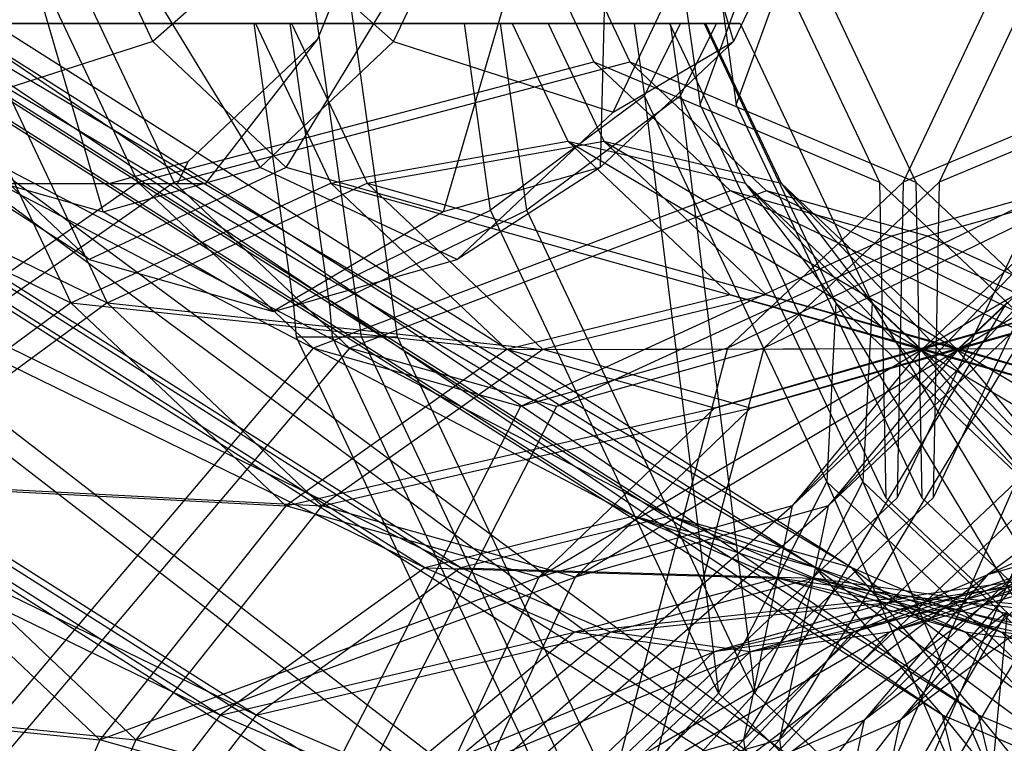
# Model space of a CAD drawing. Extents: x -638 to 4014, y -1938 to 2330.
# Drawn here: x 2817 to 2828, y -15 to -6 of the extents above; entities that cross this region are included whole.
import ezdxf

# ---------------------------------------------------------------- set-up
doc = ezdxf.new("R2010")
doc.units = 0
doc.layers.get('0').update_dxf_attribs({"linetype": 'CONTINUOUS'})
doc.layers.add('1', color=7, linetype='CONTINUOUS')
doc.layers.add('EINBETONIERTE_PFOSTEN_MIT_', color=4, linetype='CONTINUOUS')
doc.dimstyles.get("Standard").update_dxf_attribs({"dimtxt": 0.18, "dimasz": 0.18, "dimexe": 0.18, "dimexo": 0.0625, "dimgap": 0.09, "dimtad": 0, "dimtih": 1, "dimtoh": 1, "dimzin": 0, "dimcen": 0.09, "dimazin": 3, "dimtfac": 1, "dimtofl": 0, "dimtmove": 0, "dimatfit": 3})

# ---------------------------------------------------------------- blocks, each defined once
blk = doc.blocks.new('DIMENSION2')
at = {"layer": 'EINBETONIERTE_PFOSTEN_MIT_', "color": 3}
for p, q in [((3983.302423, 1862.5), (3908.302423, 1937.5)), ((3945.802423, 230.159399), (3945.802423, 1900)), ((3945.802423, -1900), (3945.802423, -205.994447)), ((3983.302423, -1937.5), (3908.302423, -1862.5))]:
    blk.add_line(p, q, dxfattribs=at)
at = {"layer": 'EINBETONIERTE_PFOSTEN_MIT_', "color": 4}
for p, q in [((3425.005359, 1900), (3983.302423, 1900)), ((3425.005359, -1900), (3983.302423, -1900))]:
    blk.add_line(p, q, dxfattribs=at)
at = {"layer": 'EINBETONIERTE_PFOSTEN_MIT_', "width": 0.6}
blk.add_text('3,80_m', height=4, rotation=90, dxfattribs=at).set_placement((4012.484663, -195.609832))
blk = doc.blocks.new('DIMENSION10')
at = {"color": 4}
for p, q in [((3125.005383, 0.002477), (3708.281127, 0.002477)), ((3525.005359, -1900), (3708.281127, -1900))]:
    blk.add_line(p, q, dxfattribs=at)
at = {"color": 3}
for p, q in [((3670.781127, 0.002477), (3657.757514, -73.858105)), ((3670.781127, -771.713742), (3670.781127, 0.002477)), ((3683.80474, -73.858105), (3670.781127, 0.002477)), ((3657.757514, -73.858105), (3683.80474, -73.858105)), ((3670.781127, -1900), (3670.781127, -1023.713742)), ((3657.757514, -1826.139419), (3670.781127, -1900)), ((3683.80474, -1826.139419), (3657.757514, -1826.139419)), ((3670.781127, -1900), (3683.80474, -1826.139419))]:
    blk.add_line(p, q, dxfattribs=at)
at = {"width": 0.6}
blk.add_text('1900', height=3, rotation=90, dxfattribs=at).set_placement((3723.949442, -1017.713742))

msp = doc.modelspace()

# ---------------------------------------------------------------- linework, layer by layer
at = {"color": 0}
for p, q in [((2819.251765, -14.350693, 1120.906004), (2793.245721, -1.718278, 1097.505746)), ((2819.676029, -14.350693, 1120.48174), (2793.669985, -1.718278, 1097.081482)), ((2828.020394, -19.991584, 1109.153818), (2799.184153, -1.718278, 1080.317577)), ((2821.659005, -12.621405, 1119.413412), (2799.317147, -1.718278, 1100.971386)), ((2819.251765, -14.350693, 1120.906004), (2799.317147, -1.718278, 1100.971386)), ((2828.444658, -19.991584, 1108.729554), (2799.608417, -1.718278, 1079.893313)), ((2822.083269, -12.621405, 1118.989148), (2799.741411, -1.718278, 1100.547122)), ((2819.676029, -14.350693, 1120.48174), (2799.741411, -1.718278, 1100.547122)), ((2828.020394, -19.991584, 1109.153818), (2804.351506, -1.718278, 1086.39996)), ((2828.370224, -16.938756, 1110.418678), (2804.351506, -1.718278, 1086.39996)), ((2824.119679, -12.01416, 1117.273919), (2804.453295, -1.718278, 1102.207702)), ((2821.659005, -12.621405, 1119.413412), (2804.453295, -1.718278, 1102.207702)), ((2828.444658, -19.991584, 1108.729554), (2804.77577, -1.718278, 1085.975696)), ((2828.794488, -16.938756, 1109.994414), (2804.77577, -1.718278, 1085.975696)), ((2824.543943, -12.01416, 1116.849655), (2804.877559, -1.718278, 1101.783438)), ((2822.083269, -12.621405, 1118.989148), (2804.877559, -1.718278, 1101.783438)), ((2828.370224, -16.938756, 1110.418678), (2807.817147, -1.718278, 1092.471386)), ((2827.751765, -14.350693, 1112.406004), (2807.817147, -1.718278, 1092.471386)), ((2826.259172, -12.621405, 1114.813245), (2807.872235, -1.718278, 1101.026474)), ((2824.119679, -12.01416, 1117.273919), (2807.872235, -1.718278, 1101.026474)), ((2828.794488, -16.938756, 1109.994414), (2808.241411, -1.718278, 1092.047122)), ((2828.176029, -14.350693, 1111.98174), (2808.241411, -1.718278, 1092.047122)), ((2826.683436, -12.621405, 1114.388981), (2808.296499, -1.718278, 1100.60221)), ((2824.543943, -12.01416, 1116.849655), (2808.296499, -1.718278, 1100.60221)), ((2827.751765, -14.350693, 1112.406004), (2809.053462, -1.718278, 1097.607535)), ((2826.259172, -12.621405, 1114.813245), (2809.053462, -1.718278, 1097.607535)), ((2828.176029, -14.350693, 1111.98174), (2809.477726, -1.718278, 1097.183271)), ((2826.683436, -12.621405, 1114.388981), (2809.477726, -1.718278, 1097.183271)), ((2821.541044, -3.600435, 1135.741938), (2820.397301, -6.402022, 1134.598195)), ((2821.541044, -3.600435, 1135.741938), (2820.397301, -6.402022, 1134.598195)), ((2818.4631, -6.432356, 1123.00714), (2817.416429, -4.217055, 1121.960468)), ((2818.4631, -6.432356, 1123.00714), (2817.416429, -4.217055, 1121.960468)), ((2821.291527, -6.432356, 1133.835567), (2822.338199, -4.217055, 1134.882238)), ((2821.291527, -6.432356, 1133.835567), (2822.338199, -4.217055, 1134.882238)), ((2826.338199, -4.217055, 1130.882238), (2825.291527, -6.432356, 1129.835567)), ((2826.338199, -4.217055, 1130.882238), (2825.291527, -6.432356, 1129.835567)), ((2820.705741, -4.432356, 1123.592926), (2818.4631, -6.432356, 1123.00714)), ((2820.705741, -4.432356, 1123.592926), (2818.4631, -6.432356, 1123.00714)), ((2821.291527, -6.432356, 1133.835567), (2819.048887, -4.432356, 1133.24978)), ((2821.291527, -6.432356, 1133.835567), (2819.048887, -4.432356, 1133.24978)), ((2824.705741, -4.432356, 1127.592926), (2825.291527, -6.432356, 1129.835567)), ((2824.705741, -4.432356, 1127.592926), (2825.291527, -6.432356, 1129.835567)), ((2828.668909, -5.164465, 1130.975578), (2827.28856, -8.086002, 1129.595229)), ((2829.093173, -5.164465, 1130.551314), (2827.712824, -8.086002, 1129.170965)), ((2816.928314, -5.218278, 1119.234984), (2818.283238, -8.086002, 1120.589908)), ((2817.352579, -5.218278, 1118.81072), (2818.707502, -8.086002, 1120.165644)), ((2819.725073, -7.912573, 1132.269112), (2818.131279, -5.299447, 1132.332173)), ((2819.725073, -7.912573, 1132.269112), (2818.131279, -5.299447, 1132.332173)), ((2820.029555, -7.912573, 1124.573594), (2821.623349, -5.299447, 1124.510534)), ((2820.029555, -7.912573, 1124.573594), (2821.623349, -5.299447, 1124.510534)), ((2820.863225, -9.53735, 1100.31926), (2820.255738, -5.218278, 1099.711773)), ((2821.287489, -9.53735, 1099.894996), (2820.680002, -5.218278, 1099.287509)), ((2822.965015, -5.218278, 1116.543518), (2823.649982, -6.668025, 1117.228486)), ((2823.389279, -5.218278, 1116.119254), (2824.074246, -6.668025, 1116.804222)), ((2823.788133, -5.299447, 1126.675318), (2823.725073, -7.912573, 1128.269112)), ((2823.788133, -5.299447, 1126.675318), (2823.725073, -7.912573, 1128.269112)), ((2823.877314, -7.260783, 1132.421353), (2824.790643, -5.327704, 1133.334682)), ((2823.877314, -7.260783, 1132.421353), (2824.790643, -5.327704, 1133.334682)), ((2824.623465, -5.218278, 1104.0795), (2824.898479, -7.173553, 1104.354514)), ((2824.898479, -7.173553, 1104.354514), (2825.611433, -5.218278, 1110.317287)), ((2825.047729, -5.218278, 1103.655236), (2825.322743, -7.173553, 1103.93025)), ((2825.322743, -7.173553, 1103.93025), (2826.035697, -5.218278, 1109.893023)), ((2825.65648, -5.218278, 1110.506818), (2827.011404, -8.086002, 1111.861742)), ((2826.080744, -5.218278, 1110.082554), (2827.435668, -8.086002, 1111.437478)), ((2817.877314, -8.432356, 1130.421353), (2817.048887, -5.603929, 1131.24978)), ((2817.877314, -8.432356, 1130.421353), (2817.048887, -5.603929, 1131.24978)), ((2822.705741, -5.603929, 1125.592926), (2821.877314, -8.432356, 1126.421353)), ((2822.705741, -5.603929, 1125.592926), (2821.877314, -8.432356, 1126.421353)), ((2810.355401, -6.218278, 1109.893414), (2819.648171, -6.218278, 1100.600644)), ((2810.779665, -6.218278, 1109.46915), (2820.072435, -6.218278, 1100.17638)), ((2815.945208, -6.218278, 1117.816605), (2817.497855, -9.504486, 1119.369252)), ((2816.369472, -6.218278, 1117.392341), (2817.922119, -9.504486, 1118.944987)), ((2819.668976, -6.218278, 1117.411138), (2816.437177, -6.218278, 1117.763036)), ((2820.09324, -6.218278, 1116.986874), (2816.861441, -6.218278, 1117.338772)), ((2819.648171, -6.218278, 1100.600644), (2820.465302, -6.218278, 1101.150993)), ((2819.648171, -6.218278, 1100.600644), (2820.115006, -9.53735, 1101.067479)), ((2820.968118, -6.218278, 1116.613587), (2819.668976, -6.218278, 1117.411138)), ((2819.668976, -6.218278, 1117.411138), (2820.55706, -8.097926, 1118.299222)), ((2820.072435, -6.218278, 1100.17638), (2820.889566, -6.218278, 1100.726729)), ((2820.072435, -6.218278, 1100.17638), (2820.53927, -9.53735, 1100.643215)), ((2821.392382, -6.218278, 1116.189323), (2820.09324, -6.218278, 1116.986874)), ((2820.09324, -6.218278, 1116.986874), (2820.981324, -8.097926, 1117.874958)), ((2820.465302, -6.218278, 1101.150993), (2822.126063, -6.218278, 1102.269538)), ((2820.889566, -6.218278, 1100.726729), (2822.550327, -6.218278, 1101.845274)), ((2822.686975, -6.218278, 1115.558371), (2820.968118, -6.218278, 1116.613587)), ((2823.111239, -6.218278, 1115.134107), (2821.392382, -6.218278, 1116.189323)), ((2822.126063, -6.218278, 1102.269538), (2822.781732, -6.218278, 1103.243043)), ((2822.435071, -8.415238, 1102.578545), (2822.126063, -6.218278, 1102.269538)), ((2822.550327, -6.218278, 1101.845274), (2823.205996, -6.218278, 1102.818779)), ((2822.859335, -8.415238, 1102.154281), (2822.550327, -6.218278, 1101.845274)), ((2823.449507, -6.218278, 1114.316271), (2822.686975, -6.218278, 1115.558371)), ((2822.686975, -6.218278, 1115.558371), (2823.341696, -7.604008, 1116.213093)), ((2822.781732, -6.218278, 1103.243043), (2824.12473, -6.218278, 1105.23706)), ((2823.873771, -6.218278, 1113.892007), (2823.111239, -6.218278, 1115.134107)), ((2823.111239, -6.218278, 1115.134107), (2823.76596, -7.604008, 1115.788828)), ((2823.205996, -6.218278, 1102.818779), (2824.548994, -6.218278, 1104.812796)), ((2824.539741, -6.218278, 1112.540373), (2823.449507, -6.218278, 1114.316271)), ((2824.964005, -6.218278, 1112.116109), (2823.873771, -6.218278, 1113.892007)), ((2824.12473, -6.218278, 1105.23706), (2824.240357, -6.218278, 1105.792396)), ((2824.12473, -6.218278, 1105.23706), (2824.244723, -7.071397, 1105.357053)), ((2824.240357, -6.218278, 1105.792396), (2824.668038, -6.218278, 1107.846469)), ((2824.244723, -7.071397, 1105.357053), (2824.668038, -6.218278, 1107.846469)), ((2824.637736, -6.218278, 1111.640393), (2824.539741, -6.218278, 1112.540373)), ((2824.539741, -6.218278, 1112.540373), (2825.427825, -8.097926, 1113.428457)), ((2824.548994, -6.218278, 1104.812796), (2824.664621, -6.218278, 1105.368132)), ((2824.548994, -6.218278, 1104.812796), (2824.668987, -7.071397, 1104.932789)), ((2824.945208, -6.218278, 1108.816605), (2824.637736, -6.218278, 1111.640393)), ((2824.664621, -6.218278, 1105.368132), (2825.092302, -6.218278, 1107.422205)), ((2824.668038, -6.218278, 1107.846469), (2824.88959, -6.218278, 1108.621933)), ((2824.668987, -7.071397, 1104.932789), (2825.092302, -6.218278, 1107.422205)), ((2824.88959, -6.218278, 1108.621933), (2824.945208, -6.218278, 1108.816605)), ((2824.945208, -6.218278, 1108.816605), (2826.497855, -9.504486, 1110.369252)), ((2825.062, -6.218278, 1111.216129), (2824.964005, -6.218278, 1112.116109)), ((2824.964005, -6.218278, 1112.116109), (2825.852089, -8.097926, 1113.004193)), ((2825.369472, -6.218278, 1108.392341), (2825.062, -6.218278, 1111.216129)), ((2825.092302, -6.218278, 1107.422205), (2825.313854, -6.218278, 1108.197669)), ((2825.313854, -6.218278, 1108.197669), (2825.369472, -6.218278, 1108.392341)), ((2825.369472, -6.218278, 1108.392341), (2826.922119, -9.504486, 1109.944987)), ((2818.4631, -6.432356, 1123.00714), (2815.877314, -7.260783, 1124.421353)), ((2818.4631, -6.432356, 1123.00714), (2815.877314, -7.260783, 1124.421353)), ((2820.029555, -7.912573, 1124.573594), (2818.4631, -6.432356, 1123.00714)), ((2820.029555, -7.912573, 1124.573594), (2818.4631, -6.432356, 1123.00714)), ((2818.875423, -7.840116, 1133.076317), (2820.397301, -6.402022, 1134.598195)), ((2818.875423, -7.840116, 1133.076317), (2820.397301, -6.402022, 1134.598195)), ((2820.397301, -6.402022, 1134.598195), (2819.075855, -8.103929, 1134.53004)), ((2820.397301, -6.402022, 1134.598195), (2819.075855, -8.103929, 1134.53004)), ((2819.725073, -7.912573, 1132.269112), (2821.291527, -6.432356, 1133.835567)), ((2819.725073, -7.912573, 1132.269112), (2821.291527, -6.432356, 1133.835567)), ((2821.291527, -6.432356, 1133.835567), (2823.877314, -7.260783, 1132.421353)), ((2821.291527, -6.432356, 1133.835567), (2823.877314, -7.260783, 1132.421353)), ((2825.291527, -6.432356, 1129.835567), (2823.725073, -7.912573, 1128.269112)), ((2825.291527, -6.432356, 1129.835567), (2823.725073, -7.912573, 1128.269112)), ((2823.877314, -7.260783, 1132.421353), (2825.291527, -6.432356, 1129.835567)), ((2823.877314, -7.260783, 1132.421353), (2825.291527, -6.432356, 1129.835567)), ((2818.283238, -8.086002, 1120.589908), (2823.649982, -6.668025, 1117.228486)), ((2818.707502, -8.086002, 1120.165644), (2824.074246, -6.668025, 1116.804222)), ((2823.649982, -6.668025, 1117.228486), (2827.011404, -8.086002, 1111.861742)), ((2825.255796, -8.185435, 1118.834299), (2823.649982, -6.668025, 1117.228486)), ((2824.074246, -6.668025, 1116.804222), (2827.435668, -8.086002, 1111.437478)), ((2825.68006, -8.185435, 1118.410035), (2824.074246, -6.668025, 1116.804222)), ((2830.649982, -6.668025, 1124.228486), (2827.28856, -8.086002, 1129.595229)), ((2831.074246, -6.668025, 1123.804222), (2827.712824, -8.086002, 1129.170965)), ((2812.485656, -7.071397, 1117.11612), (2817.497855, -9.504486, 1119.369252)), ((2812.90992, -7.071397, 1116.691856), (2817.922119, -9.504486, 1118.944987)), ((2824.244723, -7.071397, 1105.357053), (2822.435071, -8.415238, 1102.578545)), ((2824.668987, -7.071397, 1104.932789), (2822.859335, -8.415238, 1102.154281)), ((2826.388882, -11.609552, 1107.501212), (2824.244723, -7.071397, 1105.357053)), ((2824.244723, -7.071397, 1105.357053), (2825.117496, -14.092647, 1105.260971)), ((2826.813146, -11.609552, 1107.076948), (2824.668987, -7.071397, 1104.932789)), ((2824.668987, -7.071397, 1104.932789), (2825.541761, -14.092647, 1104.836707)), ((2824.898479, -7.173553, 1104.354514), (2827.083556, -11.798312, 1106.539591)), ((2825.322743, -7.173553, 1103.93025), (2827.50782, -11.798312, 1106.115326)), ((2829.401485, -7.173553, 1137.102458), (2827.216408, -11.798312, 1134.917381)), ((2829.825749, -7.173553, 1136.678194), (2827.640673, -11.798312, 1134.493117)), ((2815.877314, -7.260783, 1124.421353), (2817.712529, -8.994965, 1126.256569)), ((2815.877314, -7.260783, 1124.421353), (2817.712529, -8.994965, 1126.256569)), ((2822.042098, -8.994965, 1130.586138), (2823.877314, -7.260783, 1132.421353)), ((2822.042098, -8.994965, 1130.586138), (2823.877314, -7.260783, 1132.421353)), ((2820.55706, -8.097926, 1118.299222), (2823.341696, -7.604008, 1116.213093)), ((2820.981324, -8.097926, 1117.874958), (2823.76596, -7.604008, 1115.788828)), ((2823.341696, -7.604008, 1116.213093), (2825.427825, -8.097926, 1113.428457)), ((2823.341696, -7.604008, 1116.213093), (2827.497532, -10.05369, 1115.498164)), ((2825.251164, -9.408355, 1118.122561), (2823.341696, -7.604008, 1116.213093)), ((2823.76596, -7.604008, 1115.788828), (2825.852089, -8.097926, 1113.004193)), ((2823.76596, -7.604008, 1115.788828), (2827.921796, -10.05369, 1115.0739)), ((2825.675428, -9.408355, 1117.698297), (2823.76596, -7.604008, 1115.788828)), ((2827.509539, -10.05369, 1125.251701), (2831.665375, -7.604008, 1124.536772)), ((2827.933803, -10.05369, 1124.827436), (2832.089639, -7.604008, 1124.112508)), ((2817.937603, -8.103929, 1132.138497), (2818.875423, -7.840116, 1133.076317)), ((2817.937603, -8.103929, 1132.138497), (2818.875423, -7.840116, 1133.076317)), ((2818.750779, -8.103929, 1133.3555), (2818.875423, -7.840116, 1133.076317)), ((2818.750779, -8.103929, 1133.3555), (2818.875423, -7.840116, 1133.076317)), ((2816.029555, -7.912573, 1128.573594), (2817.877314, -8.432356, 1130.421353)), ((2817.712529, -8.994965, 1126.256569), (2816.029555, -7.912573, 1128.573594)), ((2816.029555, -7.912573, 1128.573594), (2817.877314, -8.432356, 1130.421353)), ((2817.712529, -8.994965, 1126.256569), (2816.029555, -7.912573, 1128.573594)), ((2820.029555, -7.912573, 1124.573594), (2817.712529, -8.994965, 1126.256569)), ((2820.029555, -7.912573, 1124.573594), (2817.712529, -8.994965, 1126.256569)), ((2817.877314, -8.432356, 1130.421353), (2819.725073, -7.912573, 1132.269112)), ((2817.877314, -8.432356, 1130.421353), (2819.725073, -7.912573, 1132.269112)), ((2822.042098, -8.994965, 1130.586138), (2819.725073, -7.912573, 1132.269112)), ((2822.042098, -8.994965, 1130.586138), (2819.725073, -7.912573, 1132.269112)), ((2821.877314, -8.432356, 1126.421353), (2820.029555, -7.912573, 1124.573594)), ((2821.877314, -8.432356, 1126.421353), (2820.029555, -7.912573, 1124.573594)), ((2823.725073, -7.912573, 1128.269112), (2821.877314, -8.432356, 1126.421353)), ((2823.725073, -7.912573, 1128.269112), (2821.877314, -8.432356, 1126.421353)), ((2823.725073, -7.912573, 1128.269112), (2822.042098, -8.994965, 1130.586138)), ((2823.725073, -7.912573, 1128.269112), (2822.042098, -8.994965, 1130.586138)), ((2812.961087, -11.798312, 1120.662059), (2818.283238, -8.086002, 1120.589908)), ((2813.385351, -11.798312, 1120.237795), (2818.707502, -8.086002, 1120.165644)), ((2817.404403, -8.103929, 1136.201491), (2815.732952, -8.103929, 1137.872943)), ((2817.404403, -8.103929, 1136.201491), (2815.732952, -8.103929, 1137.872943)), ((2817.937603, -8.103929, 1132.138497), (2816.16017, -8.103929, 1130.361064)), ((2817.937603, -8.103929, 1132.138497), (2816.16017, -8.103929, 1130.361064)), ((2819.075855, -8.103929, 1134.53004), (2817.404403, -8.103929, 1136.201491)), ((2819.075855, -8.103929, 1134.53004), (2817.404403, -8.103929, 1136.201491)), ((2817.497855, -9.504486, 1119.369252), (2820.55706, -8.097926, 1118.299222)), ((2817.922119, -9.504486, 1118.944987), (2820.981324, -8.097926, 1117.874958)), ((2818.750779, -8.103929, 1133.3555), (2817.937603, -8.103929, 1132.138497)), ((2818.750779, -8.103929, 1133.3555), (2817.937603, -8.103929, 1132.138497)), ((2820.349077, -10.03811, 1122.655746), (2818.283238, -8.086002, 1120.589908)), ((2820.773341, -10.03811, 1122.231482), (2818.707502, -8.086002, 1120.165644)), ((2819.075855, -8.103929, 1134.53004), (2818.750779, -8.103929, 1133.3555)), ((2819.075855, -8.103929, 1134.53004), (2818.750779, -8.103929, 1133.3555)), ((2820.55706, -8.097926, 1118.299222), (2825.251164, -9.408355, 1118.122561)), ((2822.626767, -10.05369, 1120.368929), (2820.55706, -8.097926, 1118.299222)), ((2820.981324, -8.097926, 1117.874958), (2825.675428, -9.408355, 1117.698297)), ((2823.051031, -10.05369, 1119.944665), (2820.981324, -8.097926, 1117.874958)), ((2827.28856, -8.086002, 1129.595229), (2825.222722, -10.03811, 1127.529391)), ((2825.427825, -8.097926, 1113.428457), (2826.497855, -9.504486, 1110.369252)), ((2825.427825, -8.097926, 1113.428457), (2829.023882, -11.89145, 1112.895279)), ((2827.497532, -10.05369, 1115.498164), (2825.427825, -8.097926, 1113.428457)), ((2827.712824, -8.086002, 1129.170965), (2825.646986, -10.03811, 1127.105127)), ((2825.852089, -8.097926, 1113.004193), (2826.922119, -9.504486, 1109.944987)), ((2825.852089, -8.097926, 1113.004193), (2829.448147, -11.89145, 1112.471015)), ((2827.921796, -10.05369, 1115.0739), (2825.852089, -8.097926, 1113.004193)), ((2825.983188, -11.89145, 1127.854585), (2829.579246, -8.097926, 1127.321407)), ((2826.407452, -11.89145, 1127.430321), (2830.00351, -8.097926, 1126.897143)), ((2827.011404, -8.086002, 1111.861742), (2827.083556, -11.798312, 1106.539591)), ((2829.077242, -10.03811, 1113.92758), (2827.011404, -8.086002, 1111.861742)), ((2827.28856, -8.086002, 1129.595229), (2827.216408, -11.798312, 1134.917381)), ((2827.435668, -8.086002, 1111.437478), (2827.50782, -11.798312, 1106.115326)), ((2829.501507, -10.03811, 1113.503316), (2827.435668, -8.086002, 1111.437478)), ((2829.579246, -8.097926, 1127.321407), (2827.509539, -10.05369, 1125.251701)), ((2827.712824, -8.086002, 1129.170965), (2827.640673, -11.798312, 1134.493117)), ((2830.00351, -8.097926, 1126.897143), (2827.933803, -10.05369, 1124.827436)), ((2825.255796, -8.185435, 1118.834299), (2820.349077, -10.03811, 1122.655746)), ((2825.68006, -8.185435, 1118.410035), (2820.773341, -10.03811, 1122.231482)), ((2829.044168, -8.185435, 1122.622672), (2825.222722, -10.03811, 1127.529391)), ((2829.077242, -10.03811, 1113.92758), (2825.255796, -8.185435, 1118.834299)), ((2827.149982, -8.718278, 1120.728486), (2825.255796, -8.185435, 1118.834299)), ((2829.468432, -8.185435, 1122.198408), (2825.646986, -10.03811, 1127.105127)), ((2829.501507, -10.03811, 1113.503316), (2825.68006, -8.185435, 1118.410035)), ((2827.574246, -8.718278, 1120.304222), (2825.68006, -8.185435, 1118.410035)), ((2829.044168, -8.185435, 1122.622672), (2827.149982, -8.718278, 1120.728486)), ((2829.468432, -8.185435, 1122.198408), (2827.574246, -8.718278, 1120.304222)), ((2819.877314, -9.603929, 1128.421353), (2817.877314, -8.432356, 1130.421353)), ((2819.877314, -9.603929, 1128.421353), (2817.877314, -8.432356, 1130.421353)), ((2821.877314, -8.432356, 1126.421353), (2819.877314, -9.603929, 1128.421353)), ((2821.877314, -8.432356, 1126.421353), (2819.877314, -9.603929, 1128.421353)), ((2820.115006, -9.53735, 1101.067479), (2822.435071, -8.415238, 1102.578545)), ((2820.53927, -9.53735, 1100.643215), (2822.859335, -8.415238, 1102.154281)), ((2825.117496, -14.092647, 1105.260971), (2822.435071, -8.415238, 1102.578545)), ((2825.541761, -14.092647, 1104.836707), (2822.859335, -8.415238, 1102.154281)), ((2827.149982, -8.718278, 1120.728486), (2822.785899, -10.7236, 1125.092569)), ((2827.574246, -8.718278, 1120.304222), (2823.210163, -10.7236, 1124.668304)), ((2831.514065, -10.7236, 1116.364403), (2827.149982, -8.718278, 1120.728486)), ((2831.938329, -10.7236, 1115.940139), (2827.574246, -8.718278, 1120.304222)), ((2817.712529, -8.994965, 1126.256569), (2819.877314, -9.603929, 1128.421353)), ((2817.712529, -8.994965, 1126.256569), (2819.877314, -9.603929, 1128.421353)), ((2819.877314, -9.603929, 1128.421353), (2822.042098, -8.994965, 1130.586138)), ((2819.877314, -9.603929, 1128.421353), (2822.042098, -8.994965, 1130.586138)), ((2825.251164, -9.408355, 1118.122561), (2822.626767, -10.05369, 1120.368929)), ((2825.675428, -9.408355, 1117.698297), (2823.051031, -10.05369, 1119.944665)), ((2825.068153, -10.740463, 1122.810315), (2829.755907, -9.408355, 1122.627304)), ((2827.497532, -10.05369, 1115.498164), (2825.251164, -9.408355, 1118.122561)), ((2825.251164, -9.408355, 1118.122561), (2829.938918, -10.740463, 1117.93955)), ((2827.503535, -10.041958, 1120.374932), (2825.251164, -9.408355, 1118.122561)), ((2825.492417, -10.740463, 1122.386051), (2830.180171, -9.408355, 1122.20304)), ((2827.921796, -10.05369, 1115.0739), (2825.675428, -9.408355, 1117.698297)), ((2825.675428, -9.408355, 1117.698297), (2830.363182, -10.740463, 1117.515286)), ((2827.9278, -10.041958, 1119.950668), (2825.675428, -9.408355, 1117.698297)), ((2829.755907, -9.408355, 1122.627304), (2827.503535, -10.041958, 1120.374932)), ((2829.755907, -9.408355, 1122.627304), (2827.509539, -10.05369, 1125.251701)), ((2830.180171, -9.408355, 1122.20304), (2827.9278, -10.041958, 1119.950668)), ((2830.180171, -9.408355, 1122.20304), (2827.933803, -10.05369, 1124.827436)), ((2817.497855, -9.504486, 1119.369252), (2814.629815, -11.609552, 1119.260279)), ((2817.922119, -9.504486, 1118.944987), (2815.054079, -11.609552, 1118.836014)), ((2817.497855, -9.504486, 1119.369252), (2822.626767, -10.05369, 1120.368929)), ((2820.023882, -11.89145, 1121.895279), (2817.497855, -9.504486, 1119.369252)), ((2817.922119, -9.504486, 1118.944987), (2823.051031, -10.05369, 1119.944665)), ((2820.448147, -11.89145, 1121.471015), (2817.922119, -9.504486, 1118.944987)), ((2820.115006, -9.53735, 1101.067479), (2820.122819, -9.628438, 1101.085289)), ((2820.53927, -9.53735, 1100.643215), (2820.547083, -9.628438, 1100.661025)), ((2820.914935, -9.904994, 1100.37097), (2820.863225, -9.53735, 1100.31926)), ((2821.339199, -9.904994, 1099.946706), (2821.287489, -9.53735, 1099.894996)), ((2825.409229, -14.641851, 1130.039692), (2828.509216, -9.504486, 1130.380613)), ((2825.833493, -14.641851, 1129.615428), (2828.93348, -9.504486, 1129.956349)), ((2828.509216, -9.504486, 1130.380613), (2825.983188, -11.89145, 1127.854585)), ((2826.497855, -9.504486, 1110.369252), (2826.388882, -11.609552, 1107.501212)), ((2828.93348, -9.504486, 1129.956349), (2826.407452, -11.89145, 1127.430321)), ((2826.497855, -9.504486, 1110.369252), (2829.597842, -14.641851, 1110.710172)), ((2829.023882, -11.89145, 1112.895279), (2826.497855, -9.504486, 1110.369252)), ((2826.922119, -9.504486, 1109.944987), (2826.813146, -11.609552, 1107.076948)), ((2826.922119, -9.504486, 1109.944987), (2830.022106, -14.641851, 1110.285908)), ((2829.448147, -11.89145, 1112.471015), (2826.922119, -9.504486, 1109.944987)), ((2820.122819, -9.628438, 1101.085289), (2820.14654, -9.904994, 1101.139365)), ((2820.547083, -9.628438, 1100.661025), (2820.570804, -9.904994, 1100.715101)), ((2820.14654, -9.904994, 1101.139365), (2822.822714, -15.56917, 1103.815539)), ((2820.14654, -9.904994, 1101.139365), (2820.914935, -9.904994, 1100.37097)), ((2820.570804, -9.904994, 1100.715101), (2823.246978, -15.56917, 1103.391275)), ((2820.570804, -9.904994, 1100.715101), (2821.339199, -9.904994, 1099.946706)), ((2823.921977, -16.26946, 1103.378012), (2820.914935, -9.904994, 1100.37097)), ((2824.346241, -16.26946, 1102.953748), (2821.339199, -9.904994, 1099.946706)), ((2820.349077, -10.03811, 1122.655746), (2816.231285, -14.888478, 1123.932258)), ((2820.773341, -10.03811, 1122.231482), (2816.65555, -14.888478, 1123.507994)), ((2822.626767, -10.05369, 1120.368929), (2820.023882, -11.89145, 1121.895279)), ((2822.785899, -10.7236, 1125.092569), (2820.349077, -10.03811, 1122.655746)), ((2823.051031, -10.05369, 1119.944665), (2820.448147, -11.89145, 1121.471015)), ((2823.210163, -10.7236, 1124.668304), (2820.773341, -10.03811, 1122.231482)), ((2822.626767, -10.05369, 1120.368929), (2827.503535, -10.041958, 1120.374932)), ((2825.068153, -10.740463, 1122.810315), (2822.626767, -10.05369, 1120.368929)), ((2825.222722, -10.03811, 1127.529391), (2822.785899, -10.7236, 1125.092569)), ((2823.003535, -12.72964, 1124.874932), (2827.509539, -10.05369, 1125.251701)), ((2823.051031, -10.05369, 1119.944665), (2827.9278, -10.041958, 1119.950668)), ((2825.492417, -10.740463, 1122.386051), (2823.051031, -10.05369, 1119.944665)), ((2825.646986, -10.03811, 1127.105127), (2823.210163, -10.7236, 1124.668304)), ((2823.4278, -12.72964, 1124.450668), (2827.933803, -10.05369, 1124.827436)), ((2825.222722, -10.03811, 1127.529391), (2823.94621, -14.888478, 1131.647182)), ((2825.646986, -10.03811, 1127.105127), (2824.370474, -14.888478, 1131.222918)), ((2827.503535, -10.041958, 1120.374932), (2825.068153, -10.740463, 1122.810315)), ((2827.509539, -10.05369, 1125.251701), (2825.068153, -10.740463, 1122.810315)), ((2827.9278, -10.041958, 1119.950668), (2825.492417, -10.740463, 1122.386051)), ((2827.933803, -10.05369, 1124.827436), (2825.492417, -10.740463, 1122.386051)), ((2827.509539, -10.05369, 1125.251701), (2825.983188, -11.89145, 1127.854585)), ((2827.933803, -10.05369, 1124.827436), (2826.407452, -11.89145, 1127.430321)), ((2829.023882, -11.89145, 1112.895279), (2827.497532, -10.05369, 1115.498164)), ((2827.497532, -10.05369, 1115.498164), (2832.003535, -12.72964, 1115.874932)), ((2829.938918, -10.740463, 1117.93955), (2827.497532, -10.05369, 1115.498164)), ((2829.938918, -10.740463, 1117.93955), (2827.503535, -10.041958, 1120.374932)), ((2827.503535, -10.041958, 1120.374932), (2832.380304, -10.05369, 1120.380936)), ((2829.448147, -11.89145, 1112.471015), (2827.921796, -10.05369, 1115.0739)), ((2827.921796, -10.05369, 1115.0739), (2832.4278, -12.72964, 1115.450668)), ((2830.363182, -10.740463, 1117.515286), (2827.921796, -10.05369, 1115.0739)), ((2830.363182, -10.740463, 1117.515286), (2827.9278, -10.041958, 1119.950668)), ((2827.9278, -10.041958, 1119.950668), (2832.804568, -10.05369, 1119.956672)), ((2820.023882, -11.89145, 1121.895279), (2825.068153, -10.740463, 1122.810315)), ((2822.785899, -10.7236, 1125.092569), (2820.088748, -15.9736, 1127.78972)), ((2820.448147, -11.89145, 1121.471015), (2825.492417, -10.740463, 1122.386051)), ((2823.210163, -10.7236, 1124.668304), (2820.513012, -15.9736, 1127.365456)), ((2825.068153, -10.740463, 1122.810315), (2823.003535, -12.72964, 1124.874932)), ((2825.492417, -10.740463, 1122.386051), (2823.4278, -12.72964, 1124.450668)), ((2828.278876, -12.701276, 1126.033283), (2831.776838, -11.062131, 1124.931078)), ((2814.629815, -11.609552, 1119.260279), (2820.023882, -11.89145, 1121.895279)), ((2817.838775, -14.641851, 1122.469239), (2814.629815, -11.609552, 1119.260279)), ((2815.054079, -11.609552, 1118.836014), (2820.448147, -11.89145, 1121.471015)), ((2818.263039, -14.641851, 1122.044975), (2815.054079, -11.609552, 1118.836014)), ((2825.117496, -14.092647, 1105.260971), (2826.388882, -11.609552, 1107.501212)), ((2828.618189, -11.609552, 1133.248653), (2825.409229, -14.641851, 1130.039692)), ((2825.541761, -14.092647, 1104.836707), (2826.813146, -11.609552, 1107.076948)), ((2829.042453, -11.609552, 1132.824389), (2825.833493, -14.641851, 1129.615428)), ((2825.87504, -17.88617, 1131.474359), (2828.618189, -11.609552, 1133.248653)), ((2826.299304, -17.88617, 1131.050095), (2829.042453, -11.609552, 1132.824389)), ((2826.388882, -11.609552, 1107.501212), (2829.132031, -17.88617, 1109.275505)), ((2829.597842, -14.641851, 1110.710172), (2826.388882, -11.609552, 1107.501212)), ((2826.813146, -11.609552, 1107.076948), (2829.556295, -17.88617, 1108.851241)), ((2830.022106, -14.641851, 1110.285908), (2826.813146, -11.609552, 1107.076948)), ((2826.829968, -14.411824, 1128.484207), (2829.732167, -11.602715, 1127.486573)), ((2827.254232, -14.411824, 1128.059943), (2830.156431, -11.602715, 1127.062309)), ((2829.732167, -11.602715, 1127.486573), (2828.278876, -12.701276, 1126.033283)), ((2827.216408, -11.798312, 1134.917381), (2823.94621, -14.888478, 1131.647182)), ((2827.640673, -11.798312, 1134.493117), (2824.370474, -14.888478, 1131.222918)), ((2827.083556, -11.798312, 1106.539591), (2830.353754, -14.888478, 1109.809789)), ((2827.50782, -11.798312, 1106.115326), (2830.778018, -14.888478, 1109.385525)), ((2820.023882, -11.89145, 1121.895279), (2817.838775, -14.641851, 1122.469239)), ((2820.448147, -11.89145, 1121.471015), (2818.263039, -14.641851, 1122.044975)), ((2823.003535, -12.72964, 1124.874932), (2820.023882, -11.89145, 1121.895279)), ((2823.4278, -12.72964, 1124.450668), (2820.448147, -11.89145, 1121.471015)), ((2821.624002, -15.706652, 1126.254466), (2825.983188, -11.89145, 1127.854585)), ((2822.048266, -15.706652, 1125.830202), (2826.407452, -11.89145, 1127.430321)), ((2825.983188, -11.89145, 1127.854585), (2823.003535, -12.72964, 1124.874932)), ((2826.407452, -11.89145, 1127.430321), (2823.4278, -12.72964, 1124.450668)), ((2825.983188, -11.89145, 1127.854585), (2825.409229, -14.641851, 1130.039692)), ((2826.407452, -11.89145, 1127.430321), (2825.833493, -14.641851, 1129.615428)), ((2824.119679, -12.01416, 1117.273919), (2821.659005, -12.621405, 1119.413412)), ((2824.543943, -12.01416, 1116.849655), (2822.083269, -12.621405, 1118.989148)), ((2826.259172, -12.621405, 1114.813245), (2824.119679, -12.01416, 1117.273919)), ((2824.119679, -12.01416, 1117.273919), (2828.022264, -13.377766, 1116.576337)), ((2825.811869, -12.740104, 1118.966109), (2824.119679, -12.01416, 1117.273919)), ((2826.683436, -12.621405, 1114.388981), (2824.543943, -12.01416, 1116.849655)), ((2824.543943, -12.01416, 1116.849655), (2828.446528, -13.377766, 1116.152073)), ((2826.236133, -12.740104, 1118.541845), (2824.543943, -12.01416, 1116.849655)), ((2826.701964, -13.377766, 1124.456371), (2830.403029, -12.100611, 1123.557269)), ((2827.126228, -13.377766, 1124.032107), (2830.827293, -12.100611, 1123.133005)), ((2830.403029, -12.100611, 1123.557269), (2828.278876, -12.701276, 1126.033283)), ((2821.659005, -12.621405, 1119.413412), (2819.251765, -14.350693, 1120.906004)), ((2822.083269, -12.621405, 1118.989148), (2819.676029, -14.350693, 1120.48174)), ((2821.659005, -12.621405, 1119.413412), (2825.811869, -12.740104, 1118.966109)), ((2823.422097, -13.377766, 1121.176503), (2821.659005, -12.621405, 1119.413412)), ((2822.083269, -12.621405, 1118.989148), (2826.236133, -12.740104, 1118.541845)), ((2823.846361, -13.377766, 1120.752239), (2822.083269, -12.621405, 1118.989148)), ((2827.751765, -14.350693, 1112.406004), (2826.259172, -12.621405, 1114.813245)), ((2826.259172, -12.621405, 1114.813245), (2829.716769, -15.193674, 1114.371008)), ((2828.022264, -13.377766, 1116.576337), (2826.259172, -12.621405, 1114.813245)), ((2828.176029, -14.350693, 1111.98174), (2826.683436, -12.621405, 1114.388981)), ((2826.683436, -12.621405, 1114.388981), (2830.141033, -15.193674, 1113.946744)), ((2828.446528, -13.377766, 1116.152073), (2826.683436, -12.621405, 1114.388981)), ((2817.838775, -14.641851, 1122.469239), (2823.003535, -12.72964, 1124.874932)), ((2818.263039, -14.641851, 1122.044975), (2823.4278, -12.72964, 1124.450668)), ((2823.003535, -12.72964, 1124.874932), (2821.624002, -15.706652, 1126.254466)), ((2823.4278, -12.72964, 1124.450668), (2822.048266, -15.706652, 1125.830202)), ((2825.811869, -12.740104, 1118.966109), (2823.422097, -13.377766, 1121.176503)), ((2826.236133, -12.740104, 1118.541845), (2823.846361, -13.377766, 1120.752239)), ((2825.007459, -15.193674, 1126.661699), (2828.278876, -12.701276, 1126.033283)), ((2825.062031, -13.606189, 1122.816437), (2828.912359, -12.740104, 1122.066599)), ((2825.431723, -15.193674, 1126.237435), (2828.70314, -12.701276, 1125.609019)), ((2825.486295, -13.606189, 1122.392173), (2829.336623, -12.740104, 1121.642335)), ((2828.022264, -13.377766, 1116.576337), (2825.811869, -12.740104, 1118.966109)), ((2825.811869, -12.740104, 1118.966109), (2829.662198, -13.606189, 1118.21627)), ((2827.362114, -12.956034, 1120.516354), (2825.811869, -12.740104, 1118.966109)), ((2828.446528, -13.377766, 1116.152073), (2826.236133, -12.740104, 1118.541845)), ((2826.236133, -12.740104, 1118.541845), (2830.086462, -13.606189, 1117.792006)), ((2827.786378, -12.956034, 1120.09209), (2826.236133, -12.740104, 1118.541845)), ((2828.278876, -12.701276, 1126.033283), (2826.701964, -13.377766, 1124.456371)), ((2828.912359, -12.740104, 1122.066599), (2826.701964, -13.377766, 1124.456371)), ((2828.278876, -12.701276, 1126.033283), (2826.829968, -14.411824, 1128.484207)), ((2828.70314, -12.701276, 1125.609019), (2827.126228, -13.377766, 1124.032107)), ((2829.336623, -12.740104, 1121.642335), (2827.126228, -13.377766, 1124.032107)), ((2828.70314, -12.701276, 1125.609019), (2827.254232, -14.411824, 1128.059943)), ((2828.912359, -12.740104, 1122.066599), (2827.362114, -12.956034, 1120.516354)), ((2829.336623, -12.740104, 1121.642335), (2827.786378, -12.956034, 1120.09209)), ((2823.422097, -13.377766, 1121.176503), (2827.362114, -12.956034, 1120.516354)), ((2823.846361, -13.377766, 1120.752239), (2827.786378, -12.956034, 1120.09209)), ((2827.362114, -12.956034, 1120.516354), (2825.062031, -13.606189, 1122.816437)), ((2827.786378, -12.956034, 1120.09209), (2825.486295, -13.606189, 1122.392173)), ((2829.662198, -13.606189, 1118.21627), (2827.362114, -12.956034, 1120.516354)), ((2827.362114, -12.956034, 1120.516354), (2831.302131, -13.377766, 1119.856204)), ((2830.086462, -13.606189, 1117.792006), (2827.786378, -12.956034, 1120.09209)), ((2827.786378, -12.956034, 1120.09209), (2831.726395, -13.377766, 1119.43194)), ((2826.276886, -16.97184, 1130.536911), (2828.509601, -13.142167, 1130.16384)), ((2826.70115, -16.97184, 1130.112647), (2828.933865, -13.142167, 1129.739576)), ((2828.509601, -13.142167, 1130.16384), (2826.829968, -14.411824, 1128.484207)), ((2828.933865, -13.142167, 1129.739576), (2827.254232, -14.411824, 1128.059943)), ((2828.509601, -13.142167, 1130.16384), (2828.295265, -15.446121, 1132.55529)), ((2819.251765, -14.350693, 1120.906004), (2823.422097, -13.377766, 1121.176503)), ((2819.676029, -14.350693, 1120.48174), (2823.846361, -13.377766, 1120.752239)), ((2823.422097, -13.377766, 1121.176503), (2821.216769, -15.193674, 1122.871008)), ((2823.846361, -13.377766, 1120.752239), (2821.641033, -15.193674, 1122.446744)), ((2823.112114, -15.457673, 1124.766354), (2826.701964, -13.377766, 1124.456371)), ((2825.062031, -13.606189, 1122.816437), (2823.422097, -13.377766, 1121.176503)), ((2823.536378, -15.457673, 1124.34209), (2827.126228, -13.377766, 1124.032107)), ((2825.486295, -13.606189, 1122.392173), (2823.846361, -13.377766, 1120.752239)), ((2826.701964, -13.377766, 1124.456371), (2825.007459, -15.193674, 1126.661699)), ((2826.701964, -13.377766, 1124.456371), (2825.062031, -13.606189, 1122.816437)), ((2827.126228, -13.377766, 1124.032107), (2825.431723, -15.193674, 1126.237435)), ((2827.126228, -13.377766, 1124.032107), (2825.486295, -13.606189, 1122.392173)), ((2829.716769, -15.193674, 1114.371008), (2828.022264, -13.377766, 1116.576337)), ((2828.022264, -13.377766, 1116.576337), (2831.612114, -15.457673, 1116.266354)), ((2829.662198, -13.606189, 1118.21627), (2828.022264, -13.377766, 1116.576337)), ((2830.141033, -15.193674, 1113.946744), (2828.446528, -13.377766, 1116.152073)), ((2828.446528, -13.377766, 1116.152073), (2832.036378, -15.457673, 1115.84209)), ((2830.086462, -13.606189, 1117.792006), (2828.446528, -13.377766, 1116.152073)), ((2821.216769, -15.193674, 1122.871008), (2825.062031, -13.606189, 1122.816437)), ((2821.641033, -15.193674, 1122.446744), (2825.486295, -13.606189, 1122.392173)), ((2825.062031, -13.606189, 1122.816437), (2823.112114, -15.457673, 1124.766354)), ((2825.486295, -13.606189, 1122.392173), (2823.536378, -15.457673, 1124.34209)), ((2812.389574, -14.092647, 1117.988893), (2817.838775, -14.641851, 1122.469239)), ((2812.813838, -14.092647, 1117.564629), (2818.263039, -14.641851, 1122.044975)), ((2825.117496, -14.092647, 1105.260971), (2823.153582, -16.26946, 1104.146407)), ((2825.541761, -14.092647, 1104.836707), (2823.577846, -16.26946, 1103.722143)), ((2829.132031, -17.88617, 1109.275505), (2825.117496, -14.092647, 1105.260971)), ((2829.556295, -17.88617, 1108.851241), (2825.541761, -14.092647, 1104.836707)), ((2819.251765, -14.350693, 1120.906004), (2817.264438, -16.938756, 1121.524463)), ((2819.676029, -14.350693, 1120.48174), (2817.688703, -16.938756, 1121.100199)), ((2821.216769, -15.193674, 1122.871008), (2819.251765, -14.350693, 1120.906004)), ((2821.641033, -15.193674, 1122.446744), (2819.676029, -14.350693, 1120.48174)), ((2828.370224, -16.938756, 1110.418678), (2827.751765, -14.350693, 1112.406004)), ((2827.751765, -14.350693, 1112.406004), (2830.637411, -17.911373, 1112.685865)), ((2829.716769, -15.193674, 1114.371008), (2827.751765, -14.350693, 1112.406004)), ((2828.794488, -16.938756, 1109.994414), (2828.176029, -14.350693, 1111.98174)), ((2828.176029, -14.350693, 1111.98174), (2831.061675, -17.911373, 1112.261601)), ((2830.141033, -15.193674, 1113.946744), (2828.176029, -14.350693, 1111.98174)), ((2824.086817, -17.911373, 1128.346842), (2826.829968, -14.411824, 1128.484207)), ((2824.511081, -17.911373, 1127.922578), (2827.254232, -14.411824, 1128.059943)), ((2826.829968, -14.411824, 1128.484207), (2825.007459, -15.193674, 1126.661699)), ((2827.254232, -14.411824, 1128.059943), (2825.431723, -15.193674, 1126.237435)), ((2826.829968, -14.411824, 1128.484207), (2826.276886, -16.97184, 1130.536911)), ((2827.254232, -14.411824, 1128.059943), (2826.70115, -16.97184, 1130.112647)), ((2817.838775, -14.641851, 1122.469239), (2816.404109, -17.88617, 1122.003427)), ((2818.263039, -14.641851, 1122.044975), (2816.828373, -17.88617, 1121.579163)), ((2821.624002, -15.706652, 1126.254466), (2817.838775, -14.641851, 1122.469239)), ((2822.048266, -15.706652, 1125.830202), (2818.263039, -14.641851, 1122.044975)), ((2821.139574, -19.218278, 1126.738893), (2825.409229, -14.641851, 1130.039692)), ((2821.563838, -19.218278, 1126.314629), (2825.833493, -14.641851, 1129.615428)), ((2825.409229, -14.641851, 1130.039692), (2821.624002, -15.706652, 1126.254466)), ((2825.833493, -14.641851, 1129.615428), (2822.048266, -15.706652, 1125.830202)), ((2825.409229, -14.641851, 1130.039692), (2825.87504, -17.88617, 1131.474359)), ((2825.833493, -14.641851, 1129.615428), (2826.299304, -17.88617, 1131.050095))]:
    msp.add_line(p, q, dxfattribs=at)

# ---------------------------------------------------------------- dimensions: what is measured, and where the dimension line sits
at = {"layer": '1'}
for picture in ['DIMENSION2', 'DIMENSION10']:
    dim = msp.add_linear_dim(base=(0, 0), p1=(0, 0), p2=(0, 0), dimstyle='STANDARD', dxfattribs=at)
    dim.commit()
    dim.dimension.update_dxf_attribs({"geometry": picture, "text_midpoint": (0, 0)})

doc.saveas('drawing.dxf')
